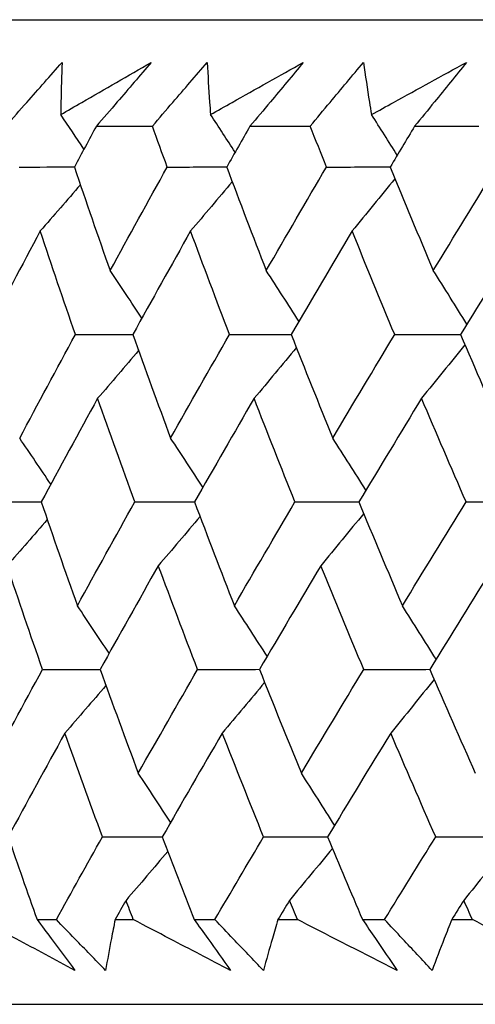
# Model space of a CAD drawing. Units: millimetres. Extents: x 32 to 1156, y 32 to 808.
# Drawn here: x 148 to 150, y 264 to 268 of the extents above; entities that cross this region are included whole.
import ezdxf

# ---------------------------------------------------------------- set-up
doc = ezdxf.new("R2010")
doc.units = ezdxf.units.MM
doc.header["$LTSCALE"] = 4
doc.layers.add('Visible (ISO)', color=7, linetype='Continuous', lineweight=25, true_color=0x00003f)

msp = doc.modelspace()

# ---------------------------------------------------------------- linework, layer by layer
at = {"layer": 'Visible (ISO)'}
for p, q in [((145.4102, 268.4554), (200.1591, 268.4554)), ((148.7809, 268.0011), (149.0203, 268.0011)), ((149.4363, 268.0011), (149.6935, 268.0011)), ((150.1388, 268.0011), (150.4131, 268.0011)), ((148.5277, 264.6168), (148.6101, 264.6168)), ((148.8609, 264.6168), (148.9383, 264.6168)), ((149.1982, 264.6168), (149.2866, 264.6168)), ((149.5556, 264.6168), (149.6384, 264.6168)), ((149.9161, 264.6168), (150.0105, 264.6168)), ((150.297, 264.6168), (150.3851, 264.6168)), ((144.9372, 264.2554), (200.632, 264.2554))]:
    msp.add_line(p, q, dxfattribs=at)
for points, knots in [([(148.3951, 268.0011), (148.4247, 268.035), (148.4544, 268.0689), (148.5341, 268.1596), (148.5842, 268.2164), (148.6344, 268.2732)], [0.00959506, 0.00959506, 0.00959506, 0.00959506, 0.02399435, 0.02399435, 0.0480835, 0.0480835, 0.0480835, 0.0480835]), ([(148.6288, 268.0507), (148.6586, 268.0679), (148.6885, 268.0852), (148.8169, 268.1594), (148.9158, 268.2163), (149.0149, 268.2732)], [0.02645677, 0.02645677, 0.02645677, 0.02645677, 0.03806819, 0.03806819, 0.07633926, 0.07633926, 0.07633926, 0.07633926]), ([(148.6344, 268.2732), (148.6323, 268.2169), (148.6307, 268.1605), (148.6293, 268.0863), (148.629, 268.0685), (148.6288, 268.0507)], [0, 0, 0, 0, 0.0379233, 0.0379233, 0.04988248, 0.04988248, 0.04988248, 0.04988248]), ([(149.0149, 268.2732), (148.9669, 268.217), (148.9187, 268.1607), (148.8405, 268.07), (148.8108, 268.0355), (148.7809, 268.0011)], [0, 0, 0, 0, 0.02386542, 0.02386542, 0.03848842, 0.03848842, 0.03848842, 0.03848842]), ([(149.0203, 268.0011), (149.0492, 268.035), (149.0782, 268.0689), (149.1558, 268.1596), (149.2046, 268.2164), (149.2537, 268.2732)], [0.00959506, 0.00959506, 0.00959506, 0.00959506, 0.02399435, 0.02399435, 0.0480835, 0.0480835, 0.0480835, 0.0480835]), ([(149.2537, 268.2732), (149.2566, 268.2169), (149.2601, 268.1605), (149.2653, 268.0863), (149.2667, 268.0685), (149.268, 268.0507)], [0, 0, 0, 0, 0.0379233, 0.0379233, 0.04988248, 0.04988248, 0.04988248, 0.04988248]), ([(149.268, 268.0507), (149.2986, 268.0679), (149.3293, 268.0852), (149.4609, 268.1594), (149.5622, 268.2163), (149.6638, 268.2732)], [0.02645677, 0.02645677, 0.02645677, 0.02645677, 0.03806819, 0.03806819, 0.07633926, 0.07633926, 0.07633926, 0.07633926]), ([(149.6638, 268.2732), (149.6172, 268.217), (149.5703, 268.1607), (149.4943, 268.07), (149.4654, 268.0355), (149.4363, 268.0011)], [0, 0, 0, 0, 0.02386542, 0.02386542, 0.03848842, 0.03848842, 0.03848842, 0.03848842]), ([(149.6935, 268.0011), (149.7215, 268.035), (149.7497, 268.0689), (149.8251, 268.1596), (149.8726, 268.2164), (149.9203, 268.2732)], [0.00959506, 0.00959506, 0.00959506, 0.00959506, 0.02399435, 0.02399435, 0.0480835, 0.0480835, 0.0480835, 0.0480835]), ([(149.9203, 268.2732), (149.9283, 268.2169), (149.9368, 268.1605), (149.9488, 268.0863), (149.9517, 268.0685), (149.9547, 268.0507)], [0, 0, 0, 0, 0.0379233, 0.0379233, 0.04988248, 0.04988248, 0.04988248, 0.04988248]), ([(149.9547, 268.0507), (149.986, 268.0679), (150.0173, 268.0852), (150.1519, 268.1594), (150.2555, 268.2163), (150.3593, 268.2732)], [0.02645677, 0.02645677, 0.02645677, 0.02645677, 0.03806819, 0.03806819, 0.07633926, 0.07633926, 0.07633926, 0.07633926]), ([(150.3593, 268.2732), (150.3141, 268.217), (150.2687, 268.1607), (150.195, 268.07), (150.1669, 268.0355), (150.1388, 268.0011)], [0, 0, 0, 0, 0.02386542, 0.02386542, 0.03848842, 0.03848842, 0.03848842, 0.03848842]), ([(148.6896, 264.4003), (148.6055, 264.4451), (148.5217, 264.49), (148.3874, 264.5622), (148.3368, 264.5895), (148.2862, 264.6168)], [0, 0, 0, 0, 0.03285715, 0.03285715, 0.05280852, 0.05280852, 0.05280852, 0.05280852]), ([(148.5277, 264.6168), (148.5481, 264.5898), (148.5684, 264.5628), (148.6225, 264.4906), (148.6561, 264.4454), (148.6896, 264.4003)], [0.00775492, 0.00775492, 0.00775492, 0.00775492, 0.019351, 0.019351, 0.03874678, 0.03874678, 0.03874678, 0.03874678]), ([(148.8203, 264.4003), (148.7764, 264.4451), (148.7328, 264.49), (148.6628, 264.5622), (148.6364, 264.5895), (148.6101, 264.6168)], [0, 0, 0, 0, 0.01928227, 0.01928227, 0.03099186, 0.03099186, 0.03099186, 0.03099186]), ([(148.8609, 264.6168), (148.8555, 264.5898), (148.8502, 264.5627), (148.8363, 264.4905), (148.8281, 264.4454), (148.8203, 264.4003)], [0.01318985, 0.01318985, 0.01318985, 0.01318985, 0.03294866, 0.03294866, 0.06599838, 0.06599838, 0.06599838, 0.06599838]), ([(149.3531, 264.4003), (149.2667, 264.4451), (149.1805, 264.49), (149.0424, 264.5622), (148.9903, 264.5895), (148.9383, 264.6168)], [0, 0, 0, 0, 0.03285715, 0.03285715, 0.05280852, 0.05280852, 0.05280852, 0.05280852]), ([(149.1982, 264.6168), (149.2177, 264.5898), (149.2371, 264.5628), (149.2889, 264.4906), (149.3211, 264.4454), (149.3531, 264.4003)], [0.00775492, 0.00775492, 0.00775492, 0.00775492, 0.019351, 0.019351, 0.03874678, 0.03874678, 0.03874678, 0.03874678]), ([(149.4934, 264.4003), (149.4503, 264.4451), (149.4073, 264.49), (149.3385, 264.5622), (149.3125, 264.5895), (149.2866, 264.6168)], [0, 0, 0, 0, 0.01928227, 0.01928227, 0.03099186, 0.03099186, 0.03099186, 0.03099186]), ([(149.5556, 264.6168), (149.5475, 264.5898), (149.5395, 264.5627), (149.5185, 264.4905), (149.5057, 264.4454), (149.4934, 264.4003)], [0.01318985, 0.01318985, 0.01318985, 0.01318985, 0.03294866, 0.03294866, 0.06599838, 0.06599838, 0.06599838, 0.06599838]), ([(150.0637, 264.4003), (149.9752, 264.4451), (149.8868, 264.49), (149.7452, 264.5622), (149.6918, 264.5895), (149.6384, 264.6168)], [0, 0, 0, 0, 0.03285715, 0.03285715, 0.05280852, 0.05280852, 0.05280852, 0.05280852]), ([(149.9161, 264.6168), (149.9347, 264.5898), (149.9533, 264.5628), (150.0026, 264.4906), (150.0333, 264.4454), (150.0637, 264.4003)], [0.00775492, 0.00775492, 0.00775492, 0.00775492, 0.019351, 0.019351, 0.03874678, 0.03874678, 0.03874678, 0.03874678]), ([(150.2135, 264.4003), (150.1711, 264.4451), (150.1289, 264.49), (150.0614, 264.5622), (150.0359, 264.5895), (150.0105, 264.6168)], [0, 0, 0, 0, 0.01928227, 0.01928227, 0.03099186, 0.03099186, 0.03099186, 0.03099186]), ([(150.297, 264.6168), (150.2862, 264.5898), (150.2756, 264.5627), (150.2475, 264.4905), (150.2303, 264.4454), (150.2135, 264.4003)], [0.01318985, 0.01318985, 0.01318985, 0.01318985, 0.03294866, 0.03294866, 0.06599838, 0.06599838, 0.06599838, 0.06599838]), ([(150.8202, 264.4003), (150.7296, 264.4451), (150.6393, 264.49), (150.4944, 264.5622), (150.4397, 264.5895), (150.3851, 264.6168)], [0, 0, 0, 0, 0.03285715, 0.03285715, 0.05280852, 0.05280852, 0.05280852, 0.05280852])]:
    msp.add_open_spline(points, degree=3, knots=knots, dxfattribs=at)
for points in [[(148.7281, 267.9031), (148.6951, 267.9524), (148.662, 268.0016), (148.6288, 268.0507)], [(149.3731, 267.8902), (149.3383, 267.9438), (149.3032, 267.9973), (149.268, 268.0507)], [(150.0646, 267.8775), (150.0282, 267.9354), (149.9915, 267.9931), (149.9547, 268.0507)], [(148.7809, 268.0011), (148.7495, 267.9429), (148.7182, 267.8848), (148.687, 267.8267)], [(149.0831, 267.8267), (149.062, 267.8848), (149.0411, 267.9429), (149.0203, 268.0011)], [(149.4363, 268.0011), (149.4031, 267.9429), (149.37, 267.8848), (149.337, 267.8267)], [(149.7625, 267.8267), (149.7393, 267.8848), (149.7164, 267.9429), (149.6935, 268.0011)], [(150.1388, 268.0011), (150.1038, 267.9429), (150.069, 267.8848), (150.0343, 267.8267)], [(148.4515, 267.8267), (148.5301, 267.827), (148.6088, 267.8272), (148.6874, 267.8275)], [(148.687, 267.8267), (148.737, 267.6794), (148.7878, 267.5322), (148.8396, 267.385)], [(148.8396, 267.385), (148.9201, 267.5322), (149.0012, 267.6794), (149.0831, 267.8267)], [(149.0831, 267.8267), (149.1679, 267.827), (149.2527, 267.8272), (149.3375, 267.8275)], [(149.337, 267.8267), (149.3924, 267.6794), (149.4485, 267.5322), (149.5055, 267.385)], [(149.5055, 267.385), (149.5905, 267.5322), (149.6762, 267.6794), (149.7625, 267.8267)], [(149.7625, 267.8267), (149.8532, 267.827), (149.944, 267.8273), (150.0348, 267.8276)], [(150.0343, 267.8267), (150.0948, 267.6794), (150.1562, 267.5322), (150.2184, 267.385)], [(150.2184, 267.385), (150.3077, 267.5322), (150.3977, 267.6794), (150.4882, 267.8267)], [(148.7127, 267.7514), (148.6558, 267.6853), (148.5987, 267.6195), (148.5413, 267.5541)], [(149.3605, 267.7643), (149.3016, 267.6939), (149.2424, 267.6238), (149.1829, 267.5541)], [(150.0548, 267.777), (149.9942, 267.7023), (149.9332, 267.628), (149.872, 267.5541)], [(148.5413, 267.5541), (148.463, 267.4068), (148.3855, 267.2596), (148.3086, 267.1125)], [(148.6912, 267.1125), (148.6404, 267.2596), (148.5904, 267.4068), (148.5413, 267.5541)], [(149.1829, 267.5541), (149.1, 267.4068), (149.0178, 267.2596), (148.9363, 267.1125)], [(149.3488, 267.1125), (149.2927, 267.2596), (149.2374, 267.4068), (149.1829, 267.5541)], [(149.872, 267.5541), (149.7847, 267.4068), (149.6981, 267.2596), (149.6121, 267.1125)], [(150.0536, 267.1125), (149.9922, 267.2596), (149.9317, 267.4068), (149.872, 267.5541)], [(150.6073, 267.5541), (150.5157, 267.4068), (150.4248, 267.2596), (150.3345, 267.1125)], [(148.9749, 267.182), (148.9301, 267.2499), (148.885, 267.3176), (148.8396, 267.385)], [(149.6453, 267.1692), (149.599, 267.2414), (149.5524, 267.3134), (149.5055, 267.385)], [(150.3616, 267.1566), (150.3142, 267.2331), (150.2665, 267.3092), (150.2184, 267.385)], [(148.4537, 266.6703), (148.5322, 266.8176), (148.6114, 266.965), (148.6912, 267.1125)], [(148.6912, 267.1125), (148.773, 267.1127), (148.8548, 267.1129), (148.9367, 267.1131)], [(148.9363, 267.1125), (148.9892, 266.965), (149.043, 266.8176), (149.0976, 266.6703)], [(149.0976, 266.6703), (149.1807, 266.8176), (149.2644, 266.965), (149.3488, 267.1125)], [(149.3488, 267.1125), (149.4367, 267.1127), (149.5246, 267.1129), (149.6125, 267.1131)], [(149.6121, 267.1125), (149.6703, 266.965), (149.7293, 266.8176), (149.7892, 266.6703)], [(149.7892, 266.6703), (149.8767, 266.8176), (149.9649, 266.965), (150.0536, 267.1125)], [(150.0536, 267.1125), (150.1474, 267.1127), (150.2412, 267.1129), (150.3349, 267.1131)], [(150.3345, 267.1125), (150.3979, 266.965), (150.4621, 266.8176), (150.5271, 266.6703)], [(148.961, 267.0438), (148.9031, 266.9756), (148.8448, 266.9078), (148.7863, 266.8403)], [(149.6342, 267.0566), (149.5743, 266.9841), (149.5142, 266.912), (149.4537, 266.8403)], [(150.3532, 267.0691), (150.2918, 266.9925), (150.2302, 266.9162), (150.1682, 266.8403)], [(148.7863, 266.8403), (148.7054, 266.6928), (148.6252, 266.5455), (148.5457, 266.3982)], [(148.945, 266.3982), (148.8912, 266.5455), (148.8383, 266.6928), (148.7863, 266.8403)], [(149.4537, 266.8403), (149.3683, 266.6928), (149.2836, 266.5455), (149.1995, 266.3982)], [(149.6283, 266.3982), (149.5693, 266.5455), (149.5111, 266.6928), (149.4537, 266.8403)], [(150.1682, 266.8403), (150.0784, 266.6928), (149.9893, 266.5455), (149.9008, 266.3982)], [(150.3584, 266.3982), (150.2941, 266.5455), (150.2307, 266.6928), (150.1682, 266.8403)], [(148.5866, 266.4738), (148.5426, 266.5396), (148.4983, 266.6051), (148.4537, 266.6703)], [(149.2354, 266.4609), (149.1898, 266.531), (149.1439, 266.6008), (149.0976, 266.6703)], [(149.9309, 266.4483), (149.8841, 266.5226), (149.8368, 266.5966), (149.7892, 266.6703)], [(148.3096, 266.3982), (148.3884, 266.3983), (148.4672, 266.3985), (148.546, 266.3986)], [(148.5457, 266.3982), (148.5962, 266.2506), (148.6475, 266.1031), (148.6997, 265.9556)], [(148.6997, 265.9556), (148.7808, 266.1031), (148.8625, 266.2506), (148.945, 266.3982)], [(148.945, 266.3982), (149.0299, 266.3984), (149.1149, 266.3985), (149.1998, 266.3987)], [(149.1995, 266.3982), (149.2554, 266.2506), (149.3121, 266.1031), (149.3696, 265.9556)], [(149.3696, 265.9556), (149.4552, 266.1031), (149.5414, 266.2506), (149.6283, 266.3982)], [(149.6283, 266.3982), (149.7193, 266.3984), (149.8102, 266.3985), (149.9011, 266.3987)], [(149.9008, 266.3982), (149.9619, 266.2506), (150.0238, 266.1031), (150.0866, 265.9556)], [(150.0866, 265.9556), (150.1766, 266.1031), (150.2672, 266.2506), (150.3584, 266.3982)], [(150.3584, 266.3982), (150.4551, 266.3984), (150.5518, 266.3985), (150.6486, 266.3987)], [(148.5715, 266.3232), (148.5145, 266.2573), (148.4573, 266.1917), (148.3999, 266.1264)], [(149.2231, 266.3361), (149.1641, 266.2659), (149.1048, 266.196), (149.0452, 266.1264)], [(149.9213, 266.3488), (149.8606, 266.2743), (149.7996, 266.2002), (149.7383, 266.1264)], [(148.5512, 265.6839), (148.4999, 265.8314), (148.4494, 265.9789), (148.3999, 266.1264)], [(149.0452, 266.1264), (148.9617, 265.9789), (148.879, 265.8314), (148.7969, 265.6839)], [(149.2127, 265.6839), (149.156, 265.8314), (149.1001, 265.9789), (149.0452, 266.1264)], [(149.7383, 266.1264), (149.6504, 265.9789), (149.5632, 265.8314), (149.4766, 265.6839)], [(149.9216, 265.6839), (149.8596, 265.8314), (149.7985, 265.9789), (149.7383, 266.1264)], [(150.4778, 266.1264), (150.3857, 265.9789), (150.2941, 265.8314), (150.2032, 265.6839)], [(148.8352, 265.7527), (148.7904, 265.8206), (148.7452, 265.8882), (148.6997, 265.9556)], [(149.5095, 265.7399), (149.4632, 265.8121), (149.4166, 265.884), (149.3696, 265.9556)], [(150.23, 265.7274), (150.1826, 265.8038), (150.1348, 265.8799), (150.0866, 265.9556)], [(148.3121, 265.2409), (148.3911, 265.3885), (148.4708, 265.5362), (148.5512, 265.6839)], [(148.5512, 265.6839), (148.6331, 265.684), (148.7151, 265.6841), (148.7971, 265.6842)], [(148.7969, 265.6839), (148.8503, 265.5362), (148.9046, 265.3885), (148.9597, 265.2409)], [(148.9597, 265.2409), (149.0434, 265.3885), (149.1277, 265.5362), (149.2127, 265.6839)], [(149.2127, 265.6839), (149.3007, 265.684), (149.3887, 265.6841), (149.4768, 265.6843)], [(149.4766, 265.6839), (149.5353, 265.5362), (149.5949, 265.3885), (149.6554, 265.2409)], [(149.6554, 265.2409), (149.7435, 265.3885), (149.8322, 265.5362), (149.9216, 265.6839)], [(149.9216, 265.6839), (150.0155, 265.684), (150.1095, 265.6842), (150.2034, 265.6843)], [(150.2032, 265.6839), (150.2672, 265.5362), (150.3319, 265.3885), (150.3976, 265.2409)], [(148.8217, 265.6156), (148.7636, 265.5476), (148.7053, 265.48), (148.6466, 265.4126)], [(149.4987, 265.6283), (149.4388, 265.5561), (149.3785, 265.4842), (149.318, 265.4126)], [(150.2219, 265.6409), (150.1604, 265.5644), (150.0987, 265.4883), (150.0366, 265.4126)], [(148.6466, 265.4126), (148.5652, 265.2649), (148.4845, 265.1173), (148.4045, 264.9697)], [(148.8068, 264.9697), (148.7526, 265.1173), (148.6992, 265.2649), (148.6466, 265.4126)], [(149.318, 265.4126), (149.232, 265.2649), (149.1467, 265.1173), (149.0621, 264.9697)], [(149.4942, 264.9697), (149.4346, 265.1173), (149.3759, 265.2649), (149.318, 265.4126)], [(150.0366, 265.4126), (149.9462, 265.2649), (149.8565, 265.1173), (149.7674, 264.9697)], [(150.2285, 264.9697), (150.1637, 265.1173), (150.0997, 265.2649), (150.0366, 265.4126)], [(149.0976, 265.0317), (149.052, 265.1017), (149.006, 265.1714), (148.9597, 265.2409)], [(149.7972, 265.0191), (149.7503, 265.0933), (149.703, 265.1673), (149.6554, 265.2409)], [(148.4045, 264.9697), (148.445, 264.852), (148.4861, 264.7344), (148.5277, 264.6168)], [(148.6101, 264.6168), (148.6752, 264.7344), (148.7408, 264.852), (148.8068, 264.9697)], [(148.8068, 264.9697), (148.8919, 264.9697), (148.977, 264.9698), (149.0621, 264.9698)], [(149.0621, 264.9697), (149.1069, 264.852), (149.1522, 264.7344), (149.1982, 264.6168)], [(149.2866, 264.6168), (149.3554, 264.7344), (149.4246, 264.852), (149.4942, 264.9697)], [(149.4942, 264.9697), (149.5853, 264.9697), (149.6764, 264.9698), (149.7675, 264.9698)], [(149.7674, 264.9697), (149.8164, 264.852), (149.866, 264.7344), (149.9161, 264.6168)], [(150.0105, 264.6168), (150.0828, 264.7344), (150.1554, 264.852), (150.2285, 264.9697)], [(150.2285, 264.9697), (150.3254, 264.9697), (150.4223, 264.9698), (150.5192, 264.9698)], [(149.0856, 264.9079), (149.0265, 264.8379), (148.9671, 264.7682), (148.9074, 264.6988)], [(149.7879, 264.9205), (149.7271, 264.8462), (149.666, 264.7723), (149.6046, 264.6988)], [(150.5357, 264.9329), (150.4736, 264.8545), (150.4112, 264.7764), (150.3484, 264.6988)], [(148.9074, 264.6988), (148.8919, 264.6715), (148.8764, 264.6441), (148.8609, 264.6168)], [(148.9383, 264.6168), (148.928, 264.6441), (148.9177, 264.6715), (148.9074, 264.6988)], [(149.6046, 264.6988), (149.5882, 264.6715), (149.5719, 264.6441), (149.5556, 264.6168)], [(149.6384, 264.6168), (149.6271, 264.6441), (149.6158, 264.6715), (149.6046, 264.6988)], [(150.3484, 264.6988), (150.3313, 264.6715), (150.3141, 264.6441), (150.297, 264.6168)], [(150.3851, 264.6168), (150.3729, 264.6441), (150.3606, 264.6715), (150.3484, 264.6988)]]:
    msp.add_open_spline(points, degree=3, dxfattribs=at)

doc.saveas('drawing.dxf')
